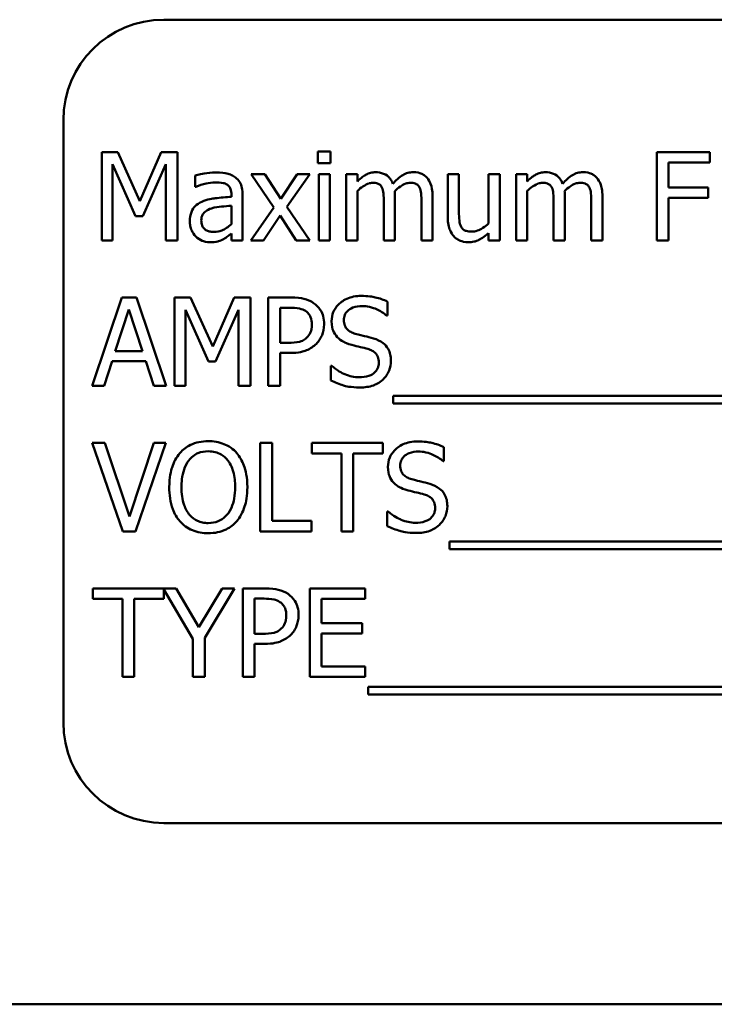
# Model space of a CAD drawing. Units: inches. Extents: x 2 to 108, y 1 to 84.
# Drawn here: x 71 to 72, y 41 to 43 of the extents above; entities that cross this region are included whole.
import ezdxf

# ---------------------------------------------------------------- set-up
doc = ezdxf.new("R2010")
doc.units = ezdxf.units.IN
doc.header["$LTSCALE"] = 5
doc.header["$MEASUREMENT"] = 0
doc.layers.add('Visible (ANSI)', color=7, linetype='Continuous', lineweight=50)

msp = doc.modelspace()

# ---------------------------------------------------------------- linework, layer by layer
at = {"layer": 'Visible (ANSI)'}
for p, q in [((73.4215, 42.6701), (71.6715, 42.6701)), ((71.5465, 42.5451), (71.5465, 41.7951)), ((71.5942, 42.5054), (71.5942, 42.3954)), ((71.6142, 42.5054), (71.5942, 42.5054)), ((71.6416, 42.4442), (71.6142, 42.5054)), ((71.6682, 42.5054), (71.6416, 42.4442)), ((71.6885, 42.5054), (71.6682, 42.5054)), ((71.6885, 42.3954), (71.6885, 42.5054)), ((71.8792, 42.5061), (71.8634, 42.5061)), ((71.8634, 42.5061), (71.8634, 42.4917)), ((71.8792, 42.4917), (71.8792, 42.5061)), ((72.3511, 42.5054), (72.2853, 42.5054)), ((72.2853, 42.5054), (72.2853, 42.3954)), ((72.3511, 42.4924), (72.3511, 42.5054)), ((71.6078, 42.3954), (71.6078, 42.4902)), ((71.6078, 42.4902), (71.6363, 42.4257)), ((71.6452, 42.4257), (71.6739, 42.4902)), ((71.6739, 42.4902), (71.6739, 42.3954)), ((71.8634, 42.4917), (71.8792, 42.4917)), ((72.2999, 42.4614), (72.2999, 42.4924)), ((72.2999, 42.4924), (72.3511, 42.4924)), ((71.7105, 42.4762), (71.7105, 42.462)), ((71.7971, 42.478), (71.7801, 42.478)), ((71.7801, 42.478), (71.8084, 42.4363)), ((71.8171, 42.4472), (71.7971, 42.478)), ((71.8375, 42.478), (71.8171, 42.4472)), ((71.8248, 42.4372), (71.8533, 42.478)), ((71.8533, 42.478), (71.8375, 42.478)), ((71.8782, 42.478), (71.8643, 42.478)), ((71.8643, 42.478), (71.8643, 42.3954)), ((71.8782, 42.3954), (71.8782, 42.478)), ((71.9125, 42.478), (71.8986, 42.478)), ((71.8986, 42.478), (71.8986, 42.3954)), ((71.9125, 42.4689), (71.9125, 42.478)), ((72.0389, 42.478), (72.025, 42.478)), ((72.025, 42.478), (72.025, 42.4244)), ((72.0389, 42.4309), (72.0389, 42.478)), ((72.0898, 42.478), (72.0759, 42.478)), ((72.0759, 42.478), (72.0759, 42.4163)), ((72.0898, 42.3954), (72.0898, 42.478)), ((72.1239, 42.478), (72.11, 42.478)), ((72.11, 42.478), (72.11, 42.3954)), ((72.1239, 42.4689), (72.1239, 42.478)), ((71.7105, 42.462), (71.7113, 42.462)), ((72.349, 42.4614), (72.2999, 42.4614)), ((72.349, 42.4484), (72.349, 42.4614)), ((71.7557, 42.4524), (71.7557, 42.4497)), ((71.7696, 42.3954), (71.7696, 42.4518)), ((71.9125, 42.3954), (71.9125, 42.4571)), ((71.9593, 42.3954), (71.9593, 42.4498)), ((72.0061, 42.3954), (72.0061, 42.4498)), ((72.1239, 42.3954), (72.1239, 42.4571)), ((72.1707, 42.3954), (72.1707, 42.4498)), ((72.2175, 42.3954), (72.2175, 42.4498)), ((72.2999, 42.3954), (72.2999, 42.4484)), ((72.2999, 42.4484), (72.349, 42.4484)), ((71.7557, 42.4386), (71.7557, 42.4157)), ((71.8084, 42.4363), (71.7798, 42.3954)), ((71.8533, 42.3954), (71.8248, 42.4372)), ((71.9454, 42.4432), (71.9454, 42.3954)), ((71.9922, 42.4432), (71.9922, 42.3954)), ((72.1568, 42.4432), (72.1568, 42.3954)), ((72.2036, 42.4432), (72.2036, 42.3954)), ((71.6363, 42.4257), (71.6452, 42.4257)), ((71.7956, 42.3954), (71.8162, 42.4264)), ((71.8162, 42.4264), (71.8362, 42.3954)), ((71.7557, 42.4041), (71.7557, 42.3954)), ((72.0759, 42.4045), (72.0759, 42.3954)), ((71.5942, 42.3954), (71.6078, 42.3954)), ((71.6739, 42.3954), (71.6885, 42.3954)), ((71.7557, 42.3954), (71.7696, 42.3954)), ((71.7798, 42.3954), (71.7956, 42.3954)), ((71.8362, 42.3954), (71.8533, 42.3954)), ((71.8643, 42.3954), (71.8782, 42.3954)), ((71.8986, 42.3954), (71.9125, 42.3954)), ((71.9454, 42.3954), (71.9593, 42.3954)), ((71.9922, 42.3954), (72.0061, 42.3954)), ((72.0759, 42.3954), (72.0898, 42.3954)), ((72.11, 42.3954), (72.1239, 42.3954)), ((72.1568, 42.3954), (72.1707, 42.3954)), ((72.2036, 42.3954), (72.2175, 42.3954)), ((72.2853, 42.3954), (72.2999, 42.3954)), ((71.6194, 42.3243), (71.5824, 42.2143)), ((71.6374, 42.3243), (71.6194, 42.3243)), ((71.6745, 42.2143), (71.6374, 42.3243)), ((71.685, 42.3243), (71.685, 42.2143)), ((71.7049, 42.3243), (71.685, 42.3243)), ((71.7324, 42.2631), (71.7049, 42.3243)), ((71.7589, 42.3243), (71.7324, 42.2631)), ((71.7793, 42.3243), (71.7589, 42.3243)), ((71.7793, 42.2143), (71.7793, 42.3243)), ((71.8292, 42.3243), (71.8016, 42.3243)), ((71.8016, 42.3243), (71.8016, 42.2143)), ((71.9501, 42.3017), (71.9501, 42.3191)), ((71.6111, 42.2575), (71.6281, 42.3093)), ((71.6281, 42.3093), (71.6451, 42.2575)), ((71.6986, 42.2143), (71.6986, 42.3091)), ((71.6986, 42.3091), (71.727, 42.2446)), ((71.7359, 42.2446), (71.7646, 42.3091)), ((71.7646, 42.3091), (71.7646, 42.2143)), ((71.8162, 42.2678), (71.8162, 42.3116)), ((71.8162, 42.3116), (71.8283, 42.3116)), ((71.949, 42.3017), (71.9501, 42.3017)), ((71.8262, 42.2678), (71.8162, 42.2678)), ((71.6451, 42.2575), (71.6111, 42.2575)), ((71.8162, 42.2143), (71.8162, 42.2553)), ((71.8162, 42.2553), (71.8286, 42.2553)), ((71.5972, 42.2143), (71.6071, 42.2451)), ((71.6071, 42.2451), (71.6491, 42.2451)), ((71.6491, 42.2451), (71.6591, 42.2143)), ((71.727, 42.2446), (71.7359, 42.2446)), ((71.8796, 42.2393), (71.8796, 42.2209)), ((71.8806, 42.2393), (71.8796, 42.2393)), ((71.5824, 42.2143), (71.5972, 42.2143)), ((71.6591, 42.2143), (71.6745, 42.2143)), ((71.685, 42.2143), (71.6986, 42.2143)), ((71.7646, 42.2143), (71.7793, 42.2143)), ((71.8016, 42.2143), (71.8162, 42.2143)), ((71.9569, 42.2017), (71.9569, 42.1922)), ((73.1149, 42.2017), (71.9569, 42.2017)), ((71.9569, 42.1922), (73.1149, 42.1922)), ((71.5981, 42.1432), (71.5824, 42.1432)), ((71.5824, 42.1432), (71.6203, 42.0332)), ((71.6286, 42.0518), (71.5981, 42.1432)), ((71.6591, 42.1432), (71.6286, 42.0518)), ((71.6361, 42.0332), (71.674, 42.1432)), ((71.674, 42.1432), (71.6591, 42.1432)), ((71.7916, 42.1432), (71.7916, 42.0332)), ((71.8062, 42.1432), (71.7916, 42.1432)), ((71.8062, 42.0462), (71.8062, 42.1432)), ((71.944, 42.1432), (71.8556, 42.1432)), ((71.8556, 42.1432), (71.8556, 42.1302)), ((71.944, 42.1302), (71.944, 42.1432)), ((71.8556, 42.1302), (71.8925, 42.1302)), ((71.8925, 42.1302), (71.8925, 42.0332)), ((71.9071, 42.1302), (71.944, 42.1302)), ((71.9071, 42.0332), (71.9071, 42.1302)), ((72.0202, 42.1205), (72.0202, 42.138)), ((72.0191, 42.1205), (72.0202, 42.1205)), ((71.9497, 42.0581), (71.9497, 42.0398)), ((71.9508, 42.0581), (71.9497, 42.0581)), ((71.8553, 42.0462), (71.8062, 42.0462)), ((71.8553, 42.0332), (71.8553, 42.0462)), ((71.6203, 42.0332), (71.6361, 42.0332)), ((71.7916, 42.0332), (71.8553, 42.0332)), ((71.8925, 42.0332), (71.9071, 42.0332)), ((72.0271, 42.0206), (72.0271, 42.0111)), ((73.1025, 42.0206), (72.0271, 42.0206)), ((72.0271, 42.0111), (73.1025, 42.0111)), ((71.6868, 41.9621), (71.583, 41.9621)), ((71.583, 41.9621), (71.583, 41.9491)), ((71.6714, 41.9491), (71.6714, 41.9607)), ((71.6714, 41.9607), (71.7078, 41.8992)), ((71.7152, 41.9137), (71.6868, 41.9621)), ((71.7441, 41.9621), (71.7152, 41.9137)), ((71.7224, 41.9007), (71.7596, 41.9621)), ((71.7596, 41.9621), (71.7441, 41.9621)), ((71.7974, 41.9621), (71.7697, 41.9621)), ((71.7697, 41.9621), (71.7697, 41.8521)), ((71.922, 41.9621), (71.8532, 41.9621)), ((71.8532, 41.9621), (71.8532, 41.8521)), ((71.922, 41.9491), (71.922, 41.9621)), ((71.583, 41.9491), (71.6199, 41.9491)), ((71.6199, 41.9491), (71.6199, 41.8521)), ((71.6345, 41.8521), (71.6345, 41.9491)), ((71.6345, 41.9491), (71.6714, 41.9491)), ((71.7843, 41.9056), (71.7843, 41.9494)), ((71.7843, 41.9494), (71.7965, 41.9494)), ((71.8678, 41.9189), (71.8678, 41.9491)), ((71.8678, 41.9491), (71.922, 41.9491)), ((71.9183, 41.9189), (71.8678, 41.9189)), ((71.9183, 41.9059), (71.9183, 41.9189)), ((71.7078, 41.8992), (71.7078, 41.8521)), ((71.7224, 41.8521), (71.7224, 41.9007)), ((71.7943, 41.9056), (71.7843, 41.9056)), ((71.8678, 41.8651), (71.8678, 41.9059)), ((71.8678, 41.9059), (71.9183, 41.9059)), ((71.7843, 41.8521), (71.7843, 41.8931)), ((71.7843, 41.8931), (71.7967, 41.8931)), ((71.922, 41.8651), (71.8678, 41.8651)), ((71.922, 41.8521), (71.922, 41.8651)), ((71.6199, 41.8521), (71.6345, 41.8521)), ((71.7078, 41.8521), (71.7224, 41.8521)), ((71.7697, 41.8521), (71.7843, 41.8521)), ((71.8532, 41.8521), (71.922, 41.8521)), ((71.9257, 41.8395), (71.9257, 41.83)), ((73.0837, 41.8395), (71.9257, 41.8395)), ((71.9257, 41.83), (73.0837, 41.83)), ((71.6715, 41.6701), (73.4215, 41.6701)), ((70.0845, 41.4444), (74.1312, 41.4444))]:
    msp.add_line(p, q, dxfattribs=at)
for centre, start, end in [((71.6715, 42.5451), 90, 180), ((71.6715, 41.7951), 180, 270)]:
    msp.add_arc(centre, 0.125, start, end, dxfattribs=at)
for points, knots in [([(71.7358, 42.4799), (71.731, 42.4799), (71.7262, 42.4795), (71.7202, 42.4783), (71.7145, 42.4773), (71.7105, 42.4762)], [-0.1362292, -0.1362292, -0.1362292, -0.1362292, -0.0311534, -0.0311534, 0, 0, 0, 0]), ([(71.7606, 42.4738), (71.7591, 42.4749), (71.7575, 42.4759), (71.7539, 42.4775), (71.7521, 42.4781), (71.7478, 42.4791), (71.7435, 42.4799), (71.7358, 42.4799)], [-0.15515, -0.15515, -0.15515, -0.15515, -0.1074883, -0.1074883, -0.0590414, -0.0590414, 0, 0, 0, 0]), ([(71.7696, 42.4518), (71.7696, 42.4548), (71.7694, 42.4579), (71.7682, 42.4632), (71.7673, 42.4656), (71.7646, 42.4701), (71.7628, 42.4721), (71.7606, 42.4738)], [-0.06282077, -0.06282077, -0.06282077, -0.06282077, -0.04017341, -0.04017341, -0.02080948, -0.02080948, 0, 0, 0, 0]), ([(71.9351, 42.4803), (71.933, 42.4803), (71.931, 42.48), (71.927, 42.479), (71.9251, 42.4783), (71.9211, 42.476), (71.9174, 42.4737), (71.9125, 42.4689)], [-0.1358397, -0.1358397, -0.1358397, -0.1358397, -0.093581, -0.093581, -0.0522732, -0.0522732, 0, 0, 0, 0]), ([(71.9567, 42.466), (71.956, 42.4676), (71.9553, 42.4691), (71.9536, 42.4719), (71.9526, 42.4731), (71.9507, 42.4751), (71.9487, 42.4769), (71.9419, 42.4797), (71.9385, 42.4803), (71.9351, 42.4803)], [-0.1373709, -0.1373709, -0.1373709, -0.1373709, -0.0946094, -0.0946094, -0.0556708, -0.0556708, -0.0263703, -0.0263703, 0, 0, 0, 0]), ([(71.9819, 42.4803), (71.9796, 42.4803), (71.9774, 42.48), (71.973, 42.4788), (71.9709, 42.4778), (71.9643, 42.4739), (71.9603, 42.47), (71.9567, 42.466)], [-0.0760541, -0.0760541, -0.0760541, -0.0760541, -0.05870892, -0.05870892, -0.04133248, -0.04133248, 0, 0, 0, 0]), ([(71.9992, 42.4732), (71.9981, 42.4744), (71.997, 42.4755), (71.9944, 42.4774), (71.9931, 42.4781), (71.9899, 42.4793), (71.9868, 42.4803), (71.9819, 42.4803)], [-0.1018277, -0.1018277, -0.1018277, -0.1018277, -0.0690853, -0.0690853, -0.0372049, -0.0372049, 0, 0, 0, 0]), ([(72.0061, 42.4498), (72.0061, 42.4579), (72.0049, 42.4625), (72.0026, 42.4685), (72.0011, 42.471), (71.9992, 42.4732)], [-0.04846664, -0.04846664, -0.04846664, -0.04846664, -0.02239453, -0.02239453, 0, 0, 0, 0]), ([(72.1464, 42.4803), (72.1444, 42.4803), (72.1423, 42.48), (72.1383, 42.479), (72.1364, 42.4783), (72.1324, 42.476), (72.1287, 42.4737), (72.1239, 42.4689)], [-0.1358397, -0.1358397, -0.1358397, -0.1358397, -0.093581, -0.093581, -0.0522732, -0.0522732, 0, 0, 0, 0]), ([(72.168, 42.466), (72.1674, 42.4676), (72.1667, 42.4691), (72.1649, 42.4719), (72.164, 42.4731), (72.1621, 42.4751), (72.16, 42.4769), (72.1533, 42.4797), (72.1499, 42.4803), (72.1464, 42.4803)], [-0.1373709, -0.1373709, -0.1373709, -0.1373709, -0.0946094, -0.0946094, -0.0556708, -0.0556708, -0.0263703, -0.0263703, 0, 0, 0, 0]), ([(72.1932, 42.4803), (72.191, 42.4803), (72.1887, 42.48), (72.1843, 42.4788), (72.1823, 42.4778), (72.1757, 42.4739), (72.1716, 42.47), (72.168, 42.466)], [-0.0760541, -0.0760541, -0.0760541, -0.0760541, -0.05870892, -0.05870892, -0.04133248, -0.04133248, 0, 0, 0, 0]), ([(72.2105, 42.4732), (72.2095, 42.4744), (72.2083, 42.4755), (72.2058, 42.4774), (72.2044, 42.4781), (72.2013, 42.4793), (72.1981, 42.4803), (72.1932, 42.4803)], [-0.1018277, -0.1018277, -0.1018277, -0.1018277, -0.0690853, -0.0690853, -0.0372049, -0.0372049, 0, 0, 0, 0]), ([(72.2175, 42.4498), (72.2175, 42.4579), (72.2162, 42.4625), (72.2139, 42.4685), (72.2125, 42.471), (72.2105, 42.4732)], [-0.04846664, -0.04846664, -0.04846664, -0.04846664, -0.02239453, -0.02239453, 0, 0, 0, 0]), ([(71.7113, 42.462), (71.7156, 42.4638), (71.7199, 42.4652), (71.7275, 42.4669), (71.7317, 42.4676), (71.7357, 42.4676)], [-0.07265039, -0.07265039, -0.07265039, -0.07265039, -0.03025474, -0.03025474, 0, 0, 0, 0]), ([(71.7357, 42.4676), (71.7387, 42.4676), (71.7426, 42.4674), (71.747, 42.4664), (71.7486, 42.4658), (71.7501, 42.4649)], [-0.03475124, -0.03475124, -0.03475124, -0.03475124, -0.0132719, -0.0132719, 0, 0, 0, 0]), ([(71.7501, 42.4649), (71.7511, 42.4642), (71.752, 42.4634), (71.7533, 42.4618), (71.7541, 42.4607), (71.7554, 42.4573), (71.7557, 42.4548), (71.7557, 42.4524)], [-0.04830264, -0.04830264, -0.04830264, -0.04830264, -0.03164599, -0.03164599, -0.01879053, -0.01879053, 0, 0, 0, 0]), ([(71.9125, 42.4571), (71.9146, 42.459), (71.9168, 42.4608), (71.9227, 42.4648), (71.9251, 42.4657), (71.9277, 42.4667), (71.9296, 42.4671), (71.9315, 42.4671)], [-0.02456904, -0.02456904, -0.02456904, -0.02456904, -0.02074905, -0.02074905, -0.01487684, -0.01487684, 0, 0, 0, 0]), ([(71.9315, 42.4671), (71.9337, 42.4671), (71.9359, 42.4669), (71.9384, 42.4659), (71.9396, 42.4654), (71.9418, 42.4635), (71.9425, 42.4625), (71.9431, 42.4613)], [-0.05211046, -0.05211046, -0.05211046, -0.05211046, -0.02196912, -0.02196912, -0.00999116, -0.00999116, 0, 0, 0, 0]), ([(71.9431, 42.4613), (71.9441, 42.4594), (71.9447, 42.4568), (71.9453, 42.4502), (71.9454, 42.4467), (71.9454, 42.4432)], [-0.05002783, -0.05002783, -0.05002783, -0.05002783, -0.02685442, -0.02685442, 0, 0, 0, 0]), ([(71.9591, 42.4568), (71.9612, 42.4589), (71.9635, 42.4609), (71.9677, 42.4637), (71.97, 42.4651), (71.9745, 42.4667), (71.9764, 42.4671), (71.9783, 42.4671)], [-0.06668738, -0.06668738, -0.06668738, -0.06668738, -0.0359382, -0.0359382, -0.01477227, -0.01477227, 0, 0, 0, 0]), ([(71.9783, 42.4671), (71.9805, 42.4671), (71.9827, 42.4669), (71.9852, 42.4659), (71.9864, 42.4654), (71.9886, 42.4635), (71.9893, 42.4625), (71.9899, 42.4613)], [-0.05211046, -0.05211046, -0.05211046, -0.05211046, -0.02196912, -0.02196912, -0.00999116, -0.00999116, 0, 0, 0, 0]), ([(71.9899, 42.4613), (71.9909, 42.4594), (71.9915, 42.4568), (71.9921, 42.4502), (71.9922, 42.4467), (71.9922, 42.4432)], [-0.05002783, -0.05002783, -0.05002783, -0.05002783, -0.02685442, -0.02685442, 0, 0, 0, 0]), ([(72.1239, 42.4571), (72.1259, 42.459), (72.1281, 42.4608), (72.134, 42.4648), (72.1365, 42.4657), (72.139, 42.4667), (72.1409, 42.4671), (72.1429, 42.4671)], [-0.02456904, -0.02456904, -0.02456904, -0.02456904, -0.02074905, -0.02074905, -0.01487684, -0.01487684, 0, 0, 0, 0]), ([(72.1429, 42.4671), (72.1451, 42.4671), (72.1472, 42.4669), (72.1498, 42.4659), (72.151, 42.4654), (72.1531, 42.4635), (72.1539, 42.4625), (72.1545, 42.4613)], [-0.05211046, -0.05211046, -0.05211046, -0.05211046, -0.02196912, -0.02196912, -0.00999116, -0.00999116, 0, 0, 0, 0]), ([(72.1545, 42.4613), (72.1555, 42.4594), (72.1561, 42.4568), (72.1567, 42.4502), (72.1568, 42.4467), (72.1568, 42.4432)], [-0.05002783, -0.05002783, -0.05002783, -0.05002783, -0.02685442, -0.02685442, 0, 0, 0, 0]), ([(72.1704, 42.4568), (72.1726, 42.4589), (72.1749, 42.4609), (72.1791, 42.4637), (72.1814, 42.4651), (72.1858, 42.4667), (72.1877, 42.4671), (72.1897, 42.4671)], [-0.06668738, -0.06668738, -0.06668738, -0.06668738, -0.0359382, -0.0359382, -0.01477227, -0.01477227, 0, 0, 0, 0]), ([(72.1897, 42.4671), (72.1919, 42.4671), (72.194, 42.4669), (72.1966, 42.4659), (72.1978, 42.4654), (72.1999, 42.4635), (72.2007, 42.4625), (72.2013, 42.4613)], [-0.05211046, -0.05211046, -0.05211046, -0.05211046, -0.02196912, -0.02196912, -0.00999116, -0.00999116, 0, 0, 0, 0]), ([(72.2013, 42.4613), (72.2023, 42.4594), (72.2029, 42.4568), (72.2035, 42.4502), (72.2036, 42.4467), (72.2036, 42.4432)], [-0.05002783, -0.05002783, -0.05002783, -0.05002783, -0.02685442, -0.02685442, 0, 0, 0, 0]), ([(71.7557, 42.4497), (71.749, 42.4493), (71.7421, 42.4487), (71.7327, 42.4475), (71.7258, 42.4466), (71.7189, 42.4435)], [-0.2058434, -0.2058434, -0.2058434, -0.2058434, -0.0573549, -0.0573549, 0, 0, 0, 0]), ([(71.9593, 42.4498), (71.9593, 42.4511), (71.9593, 42.4525), (71.9592, 42.4543), (71.9592, 42.4556), (71.9591, 42.4568)], [-0.04063829, -0.04063829, -0.04063829, -0.04063829, -0.00964737, -0.00964737, 0, 0, 0, 0]), ([(72.1707, 42.4498), (72.1707, 42.4511), (72.1707, 42.4525), (72.1706, 42.4543), (72.1705, 42.4556), (72.1704, 42.4568)], [-0.04063829, -0.04063829, -0.04063829, -0.04063829, -0.00964737, -0.00964737, 0, 0, 0, 0]), ([(71.7189, 42.4435), (71.7158, 42.4421), (71.7129, 42.4403), (71.7092, 42.4365), (71.7073, 42.4343), (71.7044, 42.4271), (71.7039, 42.4232), (71.7039, 42.4193)], [-0.1126141, -0.1126141, -0.1126141, -0.1126141, -0.0589481, -0.0589481, -0.0296329, -0.0296329, 0, 0, 0, 0]), ([(71.7182, 42.4203), (71.7182, 42.4216), (71.7183, 42.4229), (71.7189, 42.4253), (71.7192, 42.4263), (71.7203, 42.4283), (71.7212, 42.4296), (71.7254, 42.4331), (71.7281, 42.4344), (71.731, 42.4353)], [-0.08157426, -0.08157426, -0.08157426, -0.08157426, -0.06033028, -0.06033028, -0.04119868, -0.04119868, -0.02290393, -0.02290393, 0, 0, 0, 0]), ([(71.731, 42.4353), (71.7356, 42.4367), (71.7399, 42.4371), (71.7471, 42.4378), (71.7518, 42.4383), (71.7557, 42.4386)], [-0.05617787, -0.05617787, -0.05617787, -0.05617787, -0.03035877, -0.03035877, 0, 0, 0, 0]), ([(72.025, 42.4244), (72.025, 42.4166), (72.0263, 42.4116), (72.029, 42.4052), (72.0305, 42.4027), (72.0325, 42.4005)], [-0.05253895, -0.05253895, -0.05253895, -0.05253895, -0.02259221, -0.02259221, 0, 0, 0, 0]), ([(72.0416, 42.4124), (72.0404, 42.4148), (72.0397, 42.4174), (72.039, 42.4236), (72.0389, 42.4272), (72.0389, 42.4309)], [-0.0478173, -0.0478173, -0.0478173, -0.0478173, -0.02776416, -0.02776416, 0, 0, 0, 0]), ([(71.7039, 42.4193), (71.7039, 42.4173), (71.7041, 42.4153), (71.7049, 42.4114), (71.7055, 42.4096), (71.7075, 42.4051), (71.7091, 42.4025), (71.7112, 42.4004)], [-0.05267516, -0.05267516, -0.05267516, -0.05267516, -0.03770088, -0.03770088, -0.02279889, -0.02279889, 0, 0, 0, 0]), ([(71.7339, 42.4059), (71.7323, 42.4059), (71.7307, 42.4061), (71.7277, 42.4066), (71.7264, 42.407), (71.7235, 42.4084), (71.7224, 42.4093), (71.7206, 42.4112), (71.7198, 42.4125), (71.7185, 42.4159), (71.7182, 42.4181), (71.7182, 42.4203)], [-0.04943679, -0.04943679, -0.04943679, -0.04943679, -0.04231527, -0.04231527, -0.03615188, -0.03615188, -0.02802791, -0.02802791, -0.01646665, -0.01646665, 0, 0, 0, 0]), ([(71.7557, 42.4157), (71.7517, 42.412), (71.7473, 42.4093), (71.7407, 42.4065), (71.7373, 42.4059), (71.7339, 42.4059)], [-0.05466897, -0.05466897, -0.05466897, -0.05466897, -0.02611451, -0.02611451, 0, 0, 0, 0]), ([(72.0545, 42.4063), (72.0522, 42.4063), (72.0498, 42.4065), (72.047, 42.4074), (72.0457, 42.4079), (72.0432, 42.4099), (72.0423, 42.4111), (72.0416, 42.4124)], [-0.05327032, -0.05327032, -0.05327032, -0.05327032, -0.02435341, -0.02435341, -0.0113951, -0.0113951, 0, 0, 0, 0]), ([(72.0759, 42.4163), (72.0713, 42.4122), (72.0661, 42.4092), (72.0595, 42.4068), (72.057, 42.4063), (72.0545, 42.4063)], [-0.05346315, -0.05346315, -0.05346315, -0.05346315, -0.01889091, -0.01889091, 0, 0, 0, 0]), ([(71.7112, 42.4004), (71.7135, 42.3981), (71.7162, 42.3963), (71.7213, 42.3941), (71.7246, 42.3931), (71.7289, 42.3931)], [-0.08019114, -0.08019114, -0.08019114, -0.08019114, -0.03285567, -0.03285567, 0, 0, 0, 0]), ([(71.7457, 42.3971), (71.7476, 42.3981), (71.7495, 42.3993), (71.7527, 42.4018), (71.7542, 42.403), (71.7557, 42.4041)], [-0.03112747, -0.03112747, -0.03112747, -0.03112747, -0.01453668, -0.01453668, 0, 0, 0, 0]), ([(72.0325, 42.4005), (72.0337, 42.3992), (72.0349, 42.3981), (72.0377, 42.3962), (72.0392, 42.3955), (72.0426, 42.3942), (72.046, 42.3931), (72.0509, 42.3931)], [-0.1014808, -0.1014808, -0.1014808, -0.1014808, -0.0692305, -0.0692305, -0.0372355, -0.0372355, 0, 0, 0, 0]), ([(72.0509, 42.3931), (72.0532, 42.3931), (72.0554, 42.3933), (72.0598, 42.3943), (72.0618, 42.395), (72.0655, 42.3969), (72.0697, 42.399), (72.0759, 42.4045)], [-0.2075354, -0.2075354, -0.2075354, -0.2075354, -0.1335501, -0.1335501, -0.0631824, -0.0631824, 0, 0, 0, 0]), ([(71.7289, 42.3931), (71.7326, 42.3931), (71.736, 42.3934), (71.7397, 42.3944), (71.7421, 42.3952), (71.7457, 42.3971)], [-0.1029357, -0.1029357, -0.1029357, -0.1029357, -0.0305391, -0.0305391, 0, 0, 0, 0]), ([(71.9173, 42.3263), (71.9141, 42.3263), (71.9109, 42.326), (71.9049, 42.3248), (71.902, 42.3239), (71.8942, 42.3204), (71.8907, 42.3173), (71.8859, 42.3124), (71.8839, 42.3094), (71.881, 42.3025), (71.8804, 42.2987), (71.8804, 42.2948)], [-0.1093444, -0.1093444, -0.1093444, -0.1093444, -0.0952092, -0.0952092, -0.0821326, -0.0821326, -0.0573252, -0.0573252, -0.029653, -0.029653, 0, 0, 0, 0]), ([(71.9501, 42.3191), (71.9452, 42.3215), (71.9401, 42.3233), (71.9313, 42.3252), (71.9254, 42.3263), (71.9173, 42.3263)], [-0.1541263, -0.1541263, -0.1541263, -0.1541263, -0.0616344, -0.0616344, 0, 0, 0, 0]), ([(71.858, 42.3174), (71.8543, 42.32), (71.8502, 42.3217), (71.8423, 42.3235), (71.837, 42.3243), (71.8292, 42.3243)], [-0.1321592, -0.1321592, -0.1321592, -0.1321592, -0.059824, -0.059824, 0, 0, 0, 0]), ([(71.8711, 42.2911), (71.8711, 42.2945), (71.8707, 42.2978), (71.8693, 42.3032), (71.8683, 42.3059), (71.8641, 42.3124), (71.8613, 42.3152), (71.858, 42.3174)], [-0.09991758, -0.09991758, -0.09991758, -0.09991758, -0.05861839, -0.05861839, -0.03073284, -0.03073284, 0, 0, 0, 0]), ([(71.8956, 42.2963), (71.8956, 42.2974), (71.8957, 42.2985), (71.8961, 42.3006), (71.8964, 42.3016), (71.8976, 42.3044), (71.8988, 42.306), (71.9018, 42.309), (71.904, 42.3105), (71.9106, 42.3131), (71.9145, 42.3136), (71.9183, 42.3136)], [-0.1004084, -0.1004084, -0.1004084, -0.1004084, -0.0880118, -0.0880118, -0.0762182, -0.0762182, -0.0538641, -0.0538641, -0.0293046, -0.0293046, 0, 0, 0, 0]), ([(71.9183, 42.3136), (71.9214, 42.3136), (71.9245, 42.3133), (71.9314, 42.3118), (71.9344, 42.3106), (71.9408, 42.3077), (71.9453, 42.305), (71.949, 42.3017)], [-0.06605434, -0.06605434, -0.06605434, -0.06605434, -0.05390348, -0.05390348, -0.03820727, -0.03820727, 0, 0, 0, 0]), ([(71.8283, 42.3116), (71.8314, 42.3116), (71.8365, 42.3115), (71.8432, 42.3099), (71.8457, 42.3089), (71.8479, 42.3075)], [-0.05275037, -0.05275037, -0.05275037, -0.05275037, -0.02028635, -0.02028635, 0, 0, 0, 0]), ([(71.8479, 42.3075), (71.8493, 42.3065), (71.8506, 42.3054), (71.8528, 42.3028), (71.8536, 42.3013), (71.8554, 42.2969), (71.8558, 42.2938), (71.8558, 42.2907)], [-0.04951575, -0.04951575, -0.04951575, -0.04951575, -0.03645757, -0.03645757, -0.02356741, -0.02356741, 0, 0, 0, 0]), ([(71.8558, 42.2907), (71.8558, 42.2862), (71.855, 42.2832), (71.8531, 42.2785), (71.8515, 42.2763), (71.8496, 42.2744)], [-0.03816856, -0.03816856, -0.03816856, -0.03816856, -0.02089117, -0.02089117, 0, 0, 0, 0]), ([(71.8615, 42.2667), (71.863, 42.2682), (71.8643, 42.2699), (71.8667, 42.2735), (71.8677, 42.2755), (71.8698, 42.2809), (71.8711, 42.2854), (71.8711, 42.2911)], [-0.09888028, -0.09888028, -0.09888028, -0.09888028, -0.07200461, -0.07200461, -0.04403802, -0.04403802, 0, 0, 0, 0]), ([(71.8804, 42.2948), (71.8804, 42.2889), (71.8815, 42.2852), (71.8835, 42.2802), (71.8852, 42.2774), (71.8875, 42.2749)], [-0.04090861, -0.04090861, -0.04090861, -0.04090861, -0.025696, -0.025696, 0, 0, 0, 0]), ([(71.9099, 42.2792), (71.908, 42.2797), (71.906, 42.2805), (71.9026, 42.2823), (71.9011, 42.2834), (71.8988, 42.2857), (71.8977, 42.2871), (71.8959, 42.2915), (71.8956, 42.2939), (71.8956, 42.2963)], [-0.08359677, -0.08359677, -0.08359677, -0.08359677, -0.05819138, -0.05819138, -0.03574644, -0.03574644, -0.01829899, -0.01829899, 0, 0, 0, 0]), ([(71.9325, 42.2734), (71.929, 42.2745), (71.9249, 42.2755), (71.9201, 42.2766), (71.9146, 42.2779), (71.9099, 42.2792)], [-0.1450897, -0.1450897, -0.1450897, -0.1450897, -0.036773, -0.036773, 0, 0, 0, 0]), ([(71.8496, 42.2744), (71.8484, 42.2731), (71.8471, 42.2721), (71.8435, 42.27), (71.8416, 42.2695), (71.8364, 42.2681), (71.8312, 42.2678), (71.8262, 42.2678)], [-0.05420254, -0.05420254, -0.05420254, -0.05420254, -0.04746207, -0.04746207, -0.03817625, -0.03817625, 0, 0, 0, 0]), ([(71.8286, 42.2553), (71.8397, 42.2553), (71.8457, 42.2572), (71.8537, 42.2605), (71.8579, 42.2632), (71.8615, 42.2667)], [-0.06579675, -0.06579675, -0.06579675, -0.06579675, -0.03830714, -0.03830714, 0, 0, 0, 0]), ([(71.8875, 42.2749), (71.8898, 42.2725), (71.8925, 42.2705), (71.897, 42.2682), (71.9003, 42.2666), (71.9057, 42.2652)], [-0.1272227, -0.1272227, -0.1272227, -0.1272227, -0.0426875, -0.0426875, 0, 0, 0, 0]), ([(71.9057, 42.2652), (71.909, 42.2644), (71.9129, 42.2634), (71.9194, 42.2619), (71.9225, 42.2611), (71.9255, 42.2602)], [-0.05071349, -0.05071349, -0.05071349, -0.05071349, -0.02443769, -0.02443769, 0, 0, 0, 0]), ([(71.9543, 42.2457), (71.9543, 42.2483), (71.9541, 42.2509), (71.9529, 42.2558), (71.9521, 42.2581), (71.9489, 42.2637), (71.9465, 42.266), (71.9411, 42.2702), (71.9368, 42.2721), (71.9325, 42.2734)], [-0.07493726, -0.07493726, -0.07493726, -0.07493726, -0.06319216, -0.06319216, -0.05233726, -0.05233726, -0.0343453, -0.0343453, 0, 0, 0, 0]), ([(71.9255, 42.2602), (71.9274, 42.2597), (71.9293, 42.259), (71.9324, 42.2572), (71.9338, 42.2563), (71.9359, 42.2541), (71.937, 42.2527), (71.9388, 42.2483), (71.9391, 42.2458), (71.9391, 42.2434)], [-0.08413383, -0.08413383, -0.08413383, -0.08413383, -0.05834379, -0.05834379, -0.03625021, -0.03625021, -0.01863148, -0.01863148, 0, 0, 0, 0]), ([(71.9146, 42.225), (71.9085, 42.225), (71.9026, 42.2264), (71.8932, 42.2303), (71.887, 42.2333), (71.8806, 42.2393)], [-0.1639306, -0.1639306, -0.1639306, -0.1639306, -0.0664327, -0.0664327, 0, 0, 0, 0]), ([(71.9391, 42.2434), (71.9391, 42.242), (71.939, 42.2407), (71.9384, 42.2381), (71.938, 42.2369), (71.9366, 42.2338), (71.9352, 42.2321), (71.9321, 42.2293), (71.9301, 42.2279), (71.923, 42.2254), (71.9187, 42.225), (71.9146, 42.225)], [-0.1179431, -0.1179431, -0.1179431, -0.1179431, -0.1006953, -0.1006953, -0.0844436, -0.0844436, -0.0566075, -0.0566075, -0.0312438, -0.0312438, 0, 0, 0, 0]), ([(71.9444, 42.2223), (71.946, 42.2238), (71.9474, 42.2255), (71.95, 42.2292), (71.951, 42.2313), (71.9535, 42.2373), (71.9543, 42.2414), (71.9543, 42.2457)], [-0.0670564, -0.0670564, -0.0670564, -0.0670564, -0.0499753, -0.0499753, -0.03242129, -0.03242129, 0, 0, 0, 0]), ([(71.8796, 42.2209), (71.8846, 42.2184), (71.8899, 42.2164), (71.8977, 42.2141), (71.904, 42.2123), (71.9157, 42.2123)], [-0.2909486, -0.2909486, -0.2909486, -0.2909486, -0.0889231, -0.0889231, 0, 0, 0, 0]), ([(71.9157, 42.2123), (71.9216, 42.2123), (71.9275, 42.213), (71.9346, 42.2158), (71.9394, 42.2178), (71.9444, 42.2223)], [-0.1657643, -0.1657643, -0.1657643, -0.1657643, -0.0515379, -0.0515379, 0, 0, 0, 0]), ([(71.7269, 42.1455), (71.7229, 42.1455), (71.719, 42.1451), (71.7115, 42.1435), (71.708, 42.1424), (71.6996, 42.1383), (71.6952, 42.1349), (71.6915, 42.1306)], [-0.1011013, -0.1011013, -0.1011013, -0.1011013, -0.0712127, -0.0712127, -0.0431117, -0.0431117, 0, 0, 0, 0]), ([(71.7623, 42.1306), (71.7602, 42.1331), (71.7578, 42.1352), (71.7519, 42.1394), (71.7487, 42.1409), (71.7402, 42.1444), (71.7336, 42.1455), (71.7269, 42.1455)], [-0.08528329, -0.08528329, -0.08528329, -0.08528329, -0.07006049, -0.07006049, -0.05129618, -0.05129618, 0, 0, 0, 0]), ([(71.9875, 42.1451), (71.9843, 42.1451), (71.9811, 42.1449), (71.975, 42.1437), (71.9722, 42.1428), (71.9643, 42.1393), (71.9609, 42.1362), (71.9561, 42.1313), (71.9541, 42.1283), (71.9512, 42.1214), (71.9505, 42.1176), (71.9505, 42.1137)], [-0.1093444, -0.1093444, -0.1093444, -0.1093444, -0.0952092, -0.0952092, -0.0821326, -0.0821326, -0.0573252, -0.0573252, -0.029653, -0.029653, 0, 0, 0, 0]), ([(72.0202, 42.138), (72.0154, 42.1404), (72.0103, 42.1421), (72.0015, 42.1441), (71.9956, 42.1451), (71.9875, 42.1451)], [-0.1541263, -0.1541263, -0.1541263, -0.1541263, -0.0616344, -0.0616344, 0, 0, 0, 0]), ([(71.6915, 42.1306), (71.687, 42.1253), (71.6839, 42.1191), (71.6804, 42.1085), (71.6783, 42.1007), (71.6783, 42.0882)], [-0.2494762, -0.2494762, -0.2494762, -0.2494762, -0.095158, -0.095158, 0, 0, 0, 0]), ([(71.7025, 42.1214), (71.7041, 42.1235), (71.7059, 42.1253), (71.7102, 42.1287), (71.7123, 42.1298), (71.7181, 42.1322), (71.7225, 42.1328), (71.7269, 42.1328)], [-0.06071472, -0.06071472, -0.06071472, -0.06071472, -0.04797352, -0.04797352, -0.03348222, -0.03348222, 0, 0, 0, 0]), ([(71.7269, 42.1328), (71.7298, 42.1328), (71.7327, 42.1325), (71.738, 42.1312), (71.7406, 42.1302), (71.7462, 42.127), (71.749, 42.1245), (71.7513, 42.1214)], [-0.07141446, -0.07141446, -0.07141446, -0.07141446, -0.0495149, -0.0495149, -0.02902704, -0.02902704, 0, 0, 0, 0]), ([(71.7755, 42.0882), (71.7755, 42.1006), (71.7734, 42.1092), (71.769, 42.1209), (71.7662, 42.1261), (71.7623, 42.1306)], [-0.09488789, -0.09488789, -0.09488789, -0.09488789, -0.04520668, -0.04520668, 0, 0, 0, 0]), ([(71.9658, 42.1152), (71.9658, 42.1163), (71.9658, 42.1174), (71.9663, 42.1195), (71.9666, 42.1205), (71.9678, 42.1233), (71.9689, 42.1249), (71.972, 42.1278), (71.9741, 42.1294), (71.9807, 42.132), (71.9846, 42.1325), (71.9885, 42.1325)], [-0.1004084, -0.1004084, -0.1004084, -0.1004084, -0.0880118, -0.0880118, -0.0762182, -0.0762182, -0.0538641, -0.0538641, -0.0293046, -0.0293046, 0, 0, 0, 0]), ([(71.9885, 42.1325), (71.9916, 42.1325), (71.9946, 42.1322), (72.0016, 42.1307), (72.0045, 42.1294), (72.011, 42.1266), (72.0154, 42.1239), (72.0191, 42.1205)], [-0.06605434, -0.06605434, -0.06605434, -0.06605434, -0.05390348, -0.05390348, -0.03820727, -0.03820727, 0, 0, 0, 0]), ([(71.6935, 42.0882), (71.6935, 42.0939), (71.694, 42.1022), (71.6981, 42.1143), (71.6999, 42.1181), (71.7025, 42.1214)], [-0.09673999, -0.09673999, -0.09673999, -0.09673999, -0.032128, -0.032128, 0, 0, 0, 0]), ([(71.7513, 42.1214), (71.7552, 42.1164), (71.757, 42.1107), (71.7597, 42.1013), (71.7603, 42.0946), (71.7603, 42.0882)], [-0.07444727, -0.07444727, -0.07444727, -0.07444727, -0.04908157, -0.04908157, 0, 0, 0, 0]), ([(71.9505, 42.1137), (71.9505, 42.1078), (71.9517, 42.1041), (71.9536, 42.0991), (71.9553, 42.0963), (71.9576, 42.0938)], [-0.04090861, -0.04090861, -0.04090861, -0.04090861, -0.025696, -0.025696, 0, 0, 0, 0]), ([(71.9801, 42.0981), (71.9781, 42.0986), (71.9761, 42.0993), (71.9727, 42.1012), (71.9712, 42.1023), (71.969, 42.1046), (71.9678, 42.106), (71.9661, 42.1104), (71.9658, 42.1128), (71.9658, 42.1152)], [-0.08359677, -0.08359677, -0.08359677, -0.08359677, -0.05819138, -0.05819138, -0.03574644, -0.03574644, -0.01829899, -0.01829899, 0, 0, 0, 0]), ([(71.9576, 42.0938), (71.96, 42.0914), (71.9626, 42.0894), (71.9671, 42.0871), (71.9704, 42.0855), (71.9758, 42.0841)], [-0.1272227, -0.1272227, -0.1272227, -0.1272227, -0.0426875, -0.0426875, 0, 0, 0, 0]), ([(72.0027, 42.0923), (71.9991, 42.0933), (71.995, 42.0944), (71.9903, 42.0955), (71.9848, 42.0968), (71.9801, 42.0981)], [-0.1450897, -0.1450897, -0.1450897, -0.1450897, -0.036773, -0.036773, 0, 0, 0, 0]), ([(72.0245, 42.0646), (72.0245, 42.0672), (72.0242, 42.0698), (72.0231, 42.0747), (72.0222, 42.077), (72.0191, 42.0826), (72.0167, 42.0848), (72.0112, 42.0891), (72.007, 42.091), (72.0027, 42.0923)], [-0.07493726, -0.07493726, -0.07493726, -0.07493726, -0.06319216, -0.06319216, -0.05233726, -0.05233726, -0.0343453, -0.0343453, 0, 0, 0, 0]), ([(71.6783, 42.0882), (71.6783, 42.0788), (71.6795, 42.0694), (71.6848, 42.0552), (71.6876, 42.0502), (71.6914, 42.0458)], [-0.1152625, -0.1152625, -0.1152625, -0.1152625, -0.0438146, -0.0438146, 0, 0, 0, 0]), ([(71.7269, 42.0435), (71.7245, 42.0435), (71.7221, 42.0437), (71.7175, 42.0447), (71.7154, 42.0454), (71.7098, 42.048), (71.7067, 42.0504), (71.7006, 42.0571), (71.6984, 42.0614), (71.6943, 42.0727), (71.6935, 42.0807), (71.6935, 42.0882)], [-0.1462197, -0.1462197, -0.1462197, -0.1462197, -0.1306935, -0.1306935, -0.116089, -0.116089, -0.0910788, -0.0910788, -0.0574303, -0.0574303, 0, 0, 0, 0]), ([(71.7603, 42.0882), (71.7603, 42.0835), (71.76, 42.0786), (71.7584, 42.07), (71.7573, 42.0661), (71.7533, 42.0571), (71.7505, 42.0539), (71.7458, 42.0493), (71.7427, 42.0472), (71.7354, 42.0442), (71.7312, 42.0435), (71.7269, 42.0435)], [-0.1159148, -0.1159148, -0.1159148, -0.1159148, -0.0979655, -0.0979655, -0.0826338, -0.0826338, -0.0606249, -0.0606249, -0.0324298, -0.0324298, 0, 0, 0, 0]), ([(71.7623, 42.0458), (71.7645, 42.0484), (71.7664, 42.0511), (71.7697, 42.0572), (71.7711, 42.0606), (71.7739, 42.0697), (71.7755, 42.0775), (71.7755, 42.0882)], [-0.1756409, -0.1756409, -0.1756409, -0.1756409, -0.1301788, -0.1301788, -0.0811273, -0.0811273, 0, 0, 0, 0]), ([(71.9758, 42.0841), (71.9791, 42.0832), (71.983, 42.0823), (71.9895, 42.0808), (71.9926, 42.08), (71.9957, 42.0791)], [-0.05071349, -0.05071349, -0.05071349, -0.05071349, -0.02443769, -0.02443769, 0, 0, 0, 0]), ([(71.9957, 42.0791), (71.9976, 42.0786), (71.9994, 42.0779), (72.0026, 42.0761), (72.0039, 42.0752), (72.006, 42.073), (72.0072, 42.0716), (72.0089, 42.0672), (72.0093, 42.0647), (72.0093, 42.0622)], [-0.08413383, -0.08413383, -0.08413383, -0.08413383, -0.05834379, -0.05834379, -0.03625021, -0.03625021, -0.01863148, -0.01863148, 0, 0, 0, 0]), ([(71.9847, 42.0439), (71.9787, 42.0439), (71.9727, 42.0453), (71.9633, 42.0492), (71.9571, 42.0522), (71.9508, 42.0581)], [-0.1639306, -0.1639306, -0.1639306, -0.1639306, -0.0664327, -0.0664327, 0, 0, 0, 0]), ([(72.0093, 42.0622), (72.0093, 42.0609), (72.0091, 42.0596), (72.0086, 42.057), (72.0082, 42.0558), (72.0067, 42.0527), (72.0054, 42.051), (72.0023, 42.0482), (72.0002, 42.0468), (71.9932, 42.0443), (71.9888, 42.0439), (71.9847, 42.0439)], [-0.1179431, -0.1179431, -0.1179431, -0.1179431, -0.1006953, -0.1006953, -0.0844436, -0.0844436, -0.0566075, -0.0566075, -0.0312438, -0.0312438, 0, 0, 0, 0]), ([(72.0145, 42.0412), (72.0161, 42.0427), (72.0176, 42.0444), (72.0201, 42.0481), (72.0212, 42.0501), (72.0237, 42.0562), (72.0245, 42.0603), (72.0245, 42.0646)], [-0.0670564, -0.0670564, -0.0670564, -0.0670564, -0.0499753, -0.0499753, -0.03242129, -0.03242129, 0, 0, 0, 0]), ([(71.6914, 42.0458), (71.6935, 42.0434), (71.6959, 42.0412), (71.7011, 42.0374), (71.7039, 42.0359), (71.7133, 42.0319), (71.7201, 42.0309), (71.7269, 42.0309)], [-0.1044772, -0.1044772, -0.1044772, -0.1044772, -0.0775768, -0.0775768, -0.0518289, -0.0518289, 0, 0, 0, 0]), ([(71.7269, 42.0309), (71.7308, 42.0309), (71.7347, 42.0312), (71.7421, 42.0328), (71.7457, 42.034), (71.7541, 42.0381), (71.7586, 42.0416), (71.7623, 42.0458)], [-0.1016806, -0.1016806, -0.1016806, -0.1016806, -0.0715972, -0.0715972, -0.0434775, -0.0434775, 0, 0, 0, 0]), ([(71.9497, 42.0398), (71.9548, 42.0373), (71.9601, 42.0353), (71.9679, 42.033), (71.9741, 42.0312), (71.9858, 42.0312)], [-0.2909486, -0.2909486, -0.2909486, -0.2909486, -0.0889231, -0.0889231, 0, 0, 0, 0]), ([(71.9858, 42.0312), (71.9917, 42.0312), (71.9976, 42.0319), (72.0048, 42.0347), (72.0095, 42.0366), (72.0145, 42.0412)], [-0.1657643, -0.1657643, -0.1657643, -0.1657643, -0.0515379, -0.0515379, 0, 0, 0, 0]), ([(71.8262, 41.9552), (71.8225, 41.9578), (71.8184, 41.9595), (71.8104, 41.9613), (71.8052, 41.9621), (71.7974, 41.9621)], [-0.1321592, -0.1321592, -0.1321592, -0.1321592, -0.059824, -0.059824, 0, 0, 0, 0]), ([(71.7965, 41.9494), (71.7996, 41.9494), (71.8047, 41.9493), (71.8114, 41.9477), (71.8139, 41.9467), (71.8161, 41.9452)], [-0.05275037, -0.05275037, -0.05275037, -0.05275037, -0.02028635, -0.02028635, 0, 0, 0, 0]), ([(71.8161, 41.9452), (71.8175, 41.9443), (71.8188, 41.9432), (71.8209, 41.9405), (71.8218, 41.9391), (71.8236, 41.9347), (71.824, 41.9316), (71.824, 41.9285)], [-0.04951575, -0.04951575, -0.04951575, -0.04951575, -0.03645757, -0.03645757, -0.02356741, -0.02356741, 0, 0, 0, 0]), ([(71.8393, 41.9289), (71.8393, 41.9322), (71.8389, 41.9356), (71.8375, 41.9409), (71.8365, 41.9437), (71.8323, 41.9501), (71.8295, 41.9529), (71.8262, 41.9552)], [-0.09991758, -0.09991758, -0.09991758, -0.09991758, -0.05861839, -0.05861839, -0.03073284, -0.03073284, 0, 0, 0, 0]), ([(71.824, 41.9285), (71.824, 41.9239), (71.8232, 41.9209), (71.8213, 41.9163), (71.8197, 41.9141), (71.8178, 41.9122)], [-0.03816856, -0.03816856, -0.03816856, -0.03816856, -0.02089117, -0.02089117, 0, 0, 0, 0]), ([(71.8296, 41.9045), (71.8312, 41.906), (71.8325, 41.9076), (71.8349, 41.9113), (71.8359, 41.9133), (71.838, 41.9186), (71.8393, 41.9231), (71.8393, 41.9289)], [-0.09888028, -0.09888028, -0.09888028, -0.09888028, -0.07200461, -0.07200461, -0.04403802, -0.04403802, 0, 0, 0, 0]), ([(71.8178, 41.9122), (71.8166, 41.9109), (71.8152, 41.9099), (71.8117, 41.9078), (71.8097, 41.9073), (71.8045, 41.9059), (71.7993, 41.9056), (71.7943, 41.9056)], [-0.05420254, -0.05420254, -0.05420254, -0.05420254, -0.04746207, -0.04746207, -0.03817625, -0.03817625, 0, 0, 0, 0]), ([(71.7967, 41.8931), (71.8079, 41.8931), (71.8139, 41.895), (71.8219, 41.8983), (71.826, 41.901), (71.8296, 41.9045)], [-0.06579675, -0.06579675, -0.06579675, -0.06579675, -0.03830714, -0.03830714, 0, 0, 0, 0])]:
    msp.add_open_spline(points, degree=3, knots=knots, dxfattribs=at)

doc.saveas('drawing.dxf')
